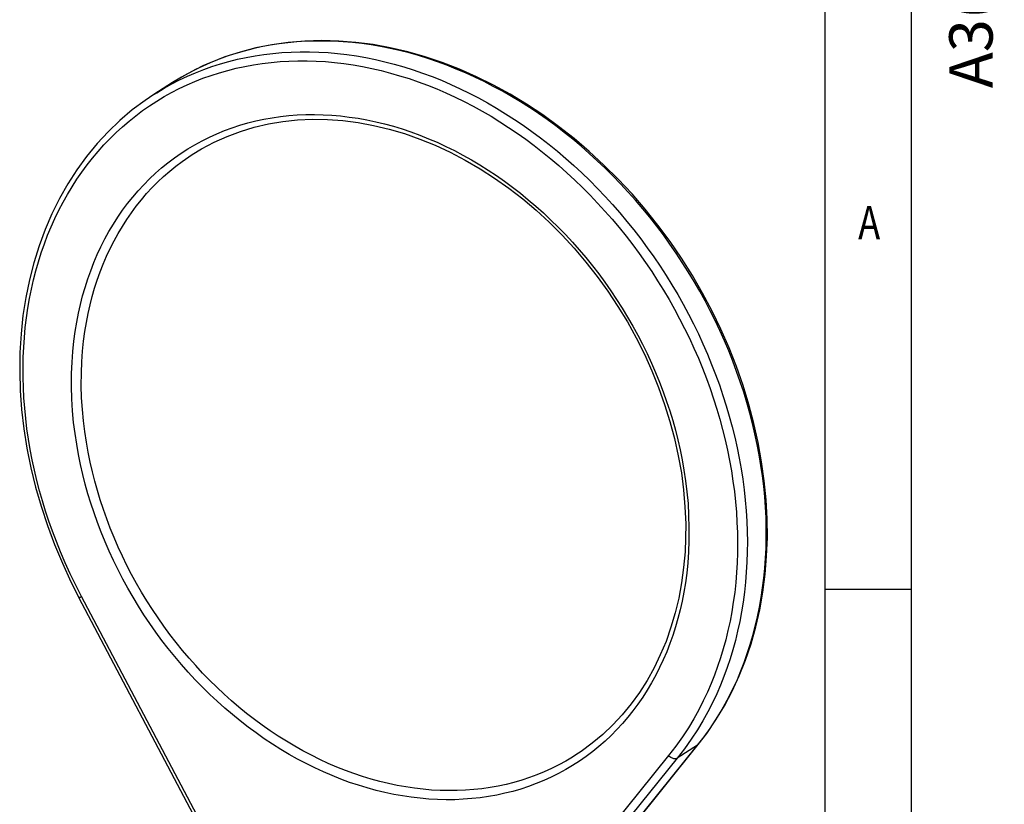
# Model space of a CAD drawing. Units: millimetres. Extents: x 1464 to 2316, y 1056 to 1670.
# Drawn here: x 2177 to 2288, y 1499 to 1587 of the extents above; entities that cross this region are included whole.
import ezdxf

# ---------------------------------------------------------------- set-up
doc = ezdxf.new("R2010")
doc.units = ezdxf.units.MM
for name, color, linetype in [('22', 2, 'Continuous'), ('CHANGE_CORE_DXF_CONTINUOUS_LINE', 7, 'Continuous'), ('SHEET', 7, 'Continuous')]:
    doc.layers.add(name, color=color, linetype=linetype)
doc.styles.add('pro', font='txt', dxfattribs={"height": 5})
doc.styles.get("Standard").update_dxf_attribs({"font": 'arial.ttf'})

msp = doc.modelspace()

# ---------------------------------------------------------------- linework, layer by layer
at = {"layer": 'CHANGE_CORE_DXF_CONTINUOUS_LINE', "color": 7, "linetype": 'Continuous'}
for p, q in [((2200.72, 1582.7), (2199.79, 1582.36)), ((2197.99, 1581.6), (2197.11, 1581.18)), ((2198.88, 1581.99), (2197.99, 1581.6)), ((2199.79, 1582.36), (2198.88, 1581.99)), ((2197.11, 1581.18), (2196.24, 1580.73)), ((2194.56, 1579.74), (2192.47, 1578.4)), ((2193.64, 1579.11), (2194.49, 1579.58)), ((2196.78, 1571.65), (2196.78, 1571.66)), ((2184.33, 1547.16), (2184.38, 1548.39)), ((2207.64, 1477.3), (2184.06, 1521.92)), ((2208.13, 1477.03), (2184.35, 1522.03)), ((2228.45, 1474.22), (2253.54, 1505.35)), ((2228.52, 1474.27), (2253.62, 1505.41)), ((2253.54, 1505.35), (2251.26, 1503.88)), ((2250.29, 1504.18), (2224.67, 1472.55)), ((2239.88, 1504.26), (2239.87, 1504.25)), ((2251.26, 1503.88), (2225.93, 1472.59))]:
    msp.add_line(p, q, dxfattribs=at)
for points in [[(2253.62, 1505.41), (2254.57, 1506.66), (2255.61, 1508.18), (2256.56, 1509.76), (2257.44, 1511.42), (2258.23, 1513.14), (2258.94, 1514.91), (2259.56, 1516.74), (2260.09, 1518.63), (2260.53, 1520.56), (2260.88, 1522.53), (2261.14, 1524.55), (2261.3, 1526.59), (2261.38, 1528.67), (2261.36, 1530.77), (2261.25, 1532.89), (2261.04, 1535.02), (2260.74, 1537.17), (2260.35, 1539.32), (2259.88, 1541.46), (2259.31, 1543.61), (2258.65, 1545.74), (2257.91, 1547.86), (2257.08, 1549.96), (2256.17, 1552.04), (2255.18, 1554.09), (2254.11, 1556.1), (2252.96, 1558.08), (2251.74, 1560.01), (2250.45, 1561.9), (2249.09, 1563.73), (2247.66, 1565.51), (2246.18, 1567.23), (2244.63, 1568.89), (2243.03, 1570.48), (2241.38, 1572), (2239.68, 1573.45), (2237.94, 1574.81), (2236.16, 1576.1), (2234.34, 1577.31), (2232.49, 1578.42), (2230.62, 1579.45), (2228.72, 1580.39), (2226.8, 1581.24), (2224.87, 1581.99), (2222.93, 1582.64), (2220.98, 1583.19), (2219.03, 1583.65), (2217.09, 1584), (2215.15, 1584.25), (2213.23, 1584.4), (2211.32, 1584.45), (2209.43, 1584.4), (2207.57, 1584.24), (2205.73, 1583.99), (2203.93, 1583.63), (2202.17, 1583.17), (2200.45, 1582.61), (2198.78, 1581.95), (2197.15, 1581.2), (2195.58, 1580.35), (2194.38, 1579.63)], [(2253.54, 1505.35), (2254.27, 1506.28), (2254.94, 1507.21), (2255.56, 1508.15), (2256.12, 1509.07), (2256.64, 1509.98), (2257.13, 1510.89), (2257.58, 1511.82), (2258.01, 1512.74), (2258.4, 1513.68), (2258.78, 1514.65), (2259.13, 1515.64), (2259.45, 1516.64), (2259.76, 1517.67), (2260.03, 1518.72), (2260.28, 1519.77), (2260.5, 1520.84), (2260.69, 1521.93), (2260.85, 1523.02), (2260.99, 1524.12), (2261.1, 1525.23), (2261.18, 1526.35), (2261.23, 1527.48), (2261.26, 1528.62), (2261.26, 1529.77), (2261.23, 1530.92), (2261.17, 1532.08), (2261.08, 1533.25), (2260.97, 1534.42), (2260.83, 1535.59), (2260.66, 1536.76), (2260.47, 1537.94), (2260.24, 1539.11), (2259.99, 1540.29), (2259.72, 1541.47), (2259.41, 1542.64), (2259.08, 1543.81), (2258.73, 1544.98), (2258.34, 1546.15), (2257.93, 1547.31), (2257.5, 1548.46), (2257.04, 1549.61), (2256.56, 1550.75), (2256.05, 1551.89), (2255.52, 1553.01), (2254.96, 1554.13), (2254.38, 1555.23), (2253.78, 1556.33), (2253.15, 1557.41), (2252.5, 1558.48), (2251.83, 1559.54), (2251.14, 1560.59), (2250.43, 1561.61), (2249.7, 1562.63), (2248.95, 1563.63), (2248.17, 1564.61), (2247.38, 1565.57), (2246.57, 1566.52), (2245.75, 1567.45), (2244.9, 1568.36), (2244.04, 1569.25), (2243.17, 1570.12), (2242.28, 1570.97), (2241.37, 1571.79), (2240.45, 1572.6), (2239.52, 1573.38), (2238.57, 1574.14), (2237.61, 1574.87), (2236.64, 1575.58), (2235.66, 1576.27), (2234.66, 1576.93), (2233.66, 1577.57), (2232.65, 1578.17), (2231.63, 1578.76), (2230.6, 1579.31), (2229.57, 1579.84), (2228.53, 1580.34), (2227.48, 1580.82), (2226.43, 1581.26), (2225.38, 1581.68), (2224.32, 1582.07), (2223.26, 1582.43), (2222.2, 1582.76), (2221.14, 1583.06), (2220.07, 1583.33), (2219.01, 1583.57), (2217.94, 1583.78), (2216.88, 1583.96), (2215.83, 1584.11), (2214.77, 1584.23), (2213.72, 1584.32), (2212.67, 1584.38), (2211.63, 1584.4), (2210.59, 1584.4), (2209.56, 1584.37), (2208.54, 1584.3), (2207.53, 1584.21), (2206.53, 1584.08), (2205.53, 1583.93), (2204.54, 1583.74), (2203.57, 1583.52), (2202.61, 1583.28), (2201.66, 1583)], [(2194.49, 1579.58), (2195.36, 1580.03), (2196.25, 1580.45), (2197.15, 1580.84), (2198.07, 1581.21), (2199, 1581.54), (2199.94, 1581.84), (2200.9, 1582.11), (2201.87, 1582.36), (2202.85, 1582.57), (2203.84, 1582.75), (2204.84, 1582.9), (2205.85, 1583.02), (2206.86, 1583.11), (2207.89, 1583.17), (2208.92, 1583.2), (2209.96, 1583.2), (2211, 1583.17), (2212.05, 1583.11), (2213.11, 1583.01), (2214.16, 1582.89), (2215.22, 1582.73), (2216.29, 1582.55), (2217.35, 1582.33), (2218.41, 1582.08), (2219.48, 1581.81), (2220.54, 1581.5), (2221.6, 1581.17), (2222.66, 1580.8), (2223.72, 1580.41), (2224.77, 1579.99), (2225.82, 1579.53), (2226.86, 1579.05), (2227.9, 1578.55), (2228.93, 1578.01), (2229.96, 1577.45), (2230.97, 1576.86), (2231.98, 1576.24), (2232.98, 1575.6), (2233.97, 1574.94), (2234.94, 1574.24), (2235.91, 1573.53), (2236.86, 1572.78), (2237.8, 1572.02), (2238.73, 1571.23), (2239.65, 1570.42), (2240.55, 1569.59), (2241.43, 1568.73), (2242.3, 1567.86), (2243.16, 1566.96), (2243.99, 1566.05), (2244.81, 1565.11), (2245.61, 1564.16), (2246.39, 1563.19), (2247.16, 1562.2), (2247.9, 1561.19), (2248.62, 1560.17), (2249.33, 1559.14), (2250.01, 1558.09), (2250.67, 1557.02), (2251.31, 1555.94), (2251.92, 1554.86), (2252.52, 1553.75), (2253.09, 1552.64), (2253.63, 1551.52), (2254.15, 1550.39), (2254.65, 1549.25), (2255.12, 1548.1), (2255.57, 1546.95), (2255.99, 1545.79), (2256.39, 1544.62), (2256.76, 1543.45), (2257.11, 1542.28), (2257.43, 1541.1), (2257.72, 1539.92), (2257.98, 1538.74), (2258.22, 1537.56), (2258.43, 1536.38), (2258.61, 1535.2), (2258.77, 1534.02), (2258.9, 1532.85), (2259, 1531.67), (2259.07, 1530.51), (2259.12, 1529.34), (2259.14, 1528.19), (2259.13, 1527.04), (2259.09, 1525.9), (2259.02, 1524.76), (2258.93, 1523.64), (2258.81, 1522.52), (2258.66, 1521.41), (2258.48, 1520.31), (2258.28, 1519.23), (2258.04, 1518.16), (2257.79, 1517.1), (2257.5, 1516.07), (2257.2, 1515.06), (2256.87, 1514.07), (2256.5, 1513.08), (2256.11, 1512.1), (2255.69, 1511.11), (2255.22, 1510.12), (2254.71, 1509.11), (2254.15, 1508.1), (2253.53, 1507.06), (2252.84, 1506.01), (2252.08, 1504.94), (2251.26, 1503.88)], [(2184.35, 1522.03), (2183.69, 1523.33), (2183.07, 1524.6), (2182.51, 1525.84), (2181.99, 1527.04), (2181.52, 1528.21), (2181.09, 1529.37), (2180.68, 1530.51), (2180.31, 1531.64), (2179.96, 1532.77), (2179.64, 1533.92), (2179.34, 1535.07), (2179.06, 1536.22), (2178.81, 1537.39), (2178.59, 1538.56), (2178.39, 1539.72), (2178.22, 1540.88), (2178.08, 1542.04), (2177.96, 1543.2), (2177.88, 1544.35), (2177.82, 1545.49), (2177.78, 1546.63), (2177.78, 1547.77), (2177.8, 1548.9), (2177.85, 1550.02), (2177.93, 1551.13), (2178.03, 1552.23), (2178.16, 1553.33), (2178.32, 1554.41), (2178.5, 1555.48), (2178.71, 1556.54), (2178.95, 1557.58), (2179.22, 1558.61), (2179.51, 1559.63), (2179.83, 1560.63), (2180.17, 1561.62), (2180.54, 1562.59), (2180.93, 1563.55), (2181.35, 1564.48), (2181.8, 1565.4), (2182.27, 1566.3), (2182.76, 1567.18), (2183.28, 1568.04), (2183.82, 1568.88), (2184.38, 1569.69), (2184.97, 1570.49), (2185.58, 1571.26), (2186.21, 1572.01), (2186.86, 1572.74), (2187.53, 1573.44), (2188.23, 1574.12), (2188.94, 1574.78), (2189.68, 1575.41), (2190.43, 1576.01), (2191.2, 1576.59), (2191.99, 1577.14), (2192.8, 1577.66), (2193.63, 1578.16), (2194.47, 1578.62), (2195.33, 1579.07), (2196.2, 1579.48), (2197.09, 1579.86), (2197.99, 1580.22), (2198.9, 1580.55), (2199.83, 1580.84), (2200.77, 1581.11), (2201.72, 1581.35), (2202.69, 1581.56), (2203.66, 1581.74), (2204.64, 1581.89), (2205.63, 1582.01), (2206.64, 1582.1), (2207.64, 1582.15), (2208.66, 1582.18), (2209.68, 1582.18), (2210.71, 1582.15), (2211.74, 1582.09), (2212.77, 1582), (2213.81, 1581.87), (2214.86, 1581.72), (2215.9, 1581.54), (2216.95, 1581.33), (2217.99, 1581.08), (2219.04, 1580.81), (2220.08, 1580.51), (2221.13, 1580.18), (2222.17, 1579.82), (2223.21, 1579.44), (2224.24, 1579.02), (2225.28, 1578.58), (2226.3, 1578.1), (2227.32, 1577.61), (2228.34, 1577.08), (2229.34, 1576.53), (2230.34, 1575.95), (2231.33, 1575.34), (2232.31, 1574.71), (2233.29, 1574.05), (2234.25, 1573.37), (2235.2, 1572.67), (2236.13, 1571.94), (2237.06, 1571.19), (2237.97, 1570.41), (2238.87, 1569.61), (2239.76, 1568.79), (2240.63, 1567.95), (2241.48, 1567.09), (2242.32, 1566.21), (2243.14, 1565.31), (2243.95, 1564.39), (2244.74, 1563.45), (2245.51, 1562.5), (2246.26, 1561.53), (2246.99, 1560.54), (2247.7, 1559.54), (2248.39, 1558.52), (2249.06, 1557.48), (2249.71, 1556.44), (2250.34, 1555.38), (2250.94, 1554.31), (2251.53, 1553.22), (2252.09, 1552.13)], [(2196.24, 1580.73), (2195.39, 1580.25), (2194.56, 1579.74)], [(2192.48, 1578.4), (2191.49, 1577.74), (2190.04, 1576.66), (2188.66, 1575.48), (2187.34, 1574.22), (2186.09, 1572.88), (2184.92, 1571.45), (2183.82, 1569.95), (2182.8, 1568.38), (2181.87, 1566.73), (2181.02, 1565.02), (2180.25, 1563.24), (2179.57, 1561.41), (2178.99, 1559.52), (2178.49, 1557.59), (2178.08, 1555.6), (2177.77, 1553.58), (2177.55, 1551.52), (2177.43, 1549.43), (2177.4, 1547.31), (2177.46, 1545.17), (2177.62, 1543.02), (2177.88, 1540.85), (2178.22, 1538.68), (2178.66, 1536.5), (2179.19, 1534.33), (2179.81, 1532.17), (2180.52, 1530.02), (2181.32, 1527.89), (2182.2, 1525.78), (2183.16, 1523.7), (2184.06, 1521.92)], [(2192.48, 1578.4), (2192.8, 1578.6), (2193.64, 1579.11)], [(2183.23, 1547.08), (2183.29, 1548.34), (2183.37, 1549.54), (2183.49, 1550.7), (2183.63, 1551.79), (2183.8, 1552.84), (2184, 1553.86), (2184.22, 1554.84), (2184.47, 1555.8), (2184.74, 1556.75), (2185.05, 1557.69), (2185.38, 1558.62), (2185.73, 1559.53), (2186.12, 1560.43), (2186.53, 1561.31), (2186.97, 1562.18), (2187.43, 1563.02), (2187.92, 1563.84), (2188.43, 1564.63), (2188.96, 1565.41), (2189.52, 1566.16), (2190.1, 1566.88), (2190.71, 1567.59), (2191.33, 1568.27), (2191.98, 1568.92), (2192.65, 1569.55), (2193.34, 1570.16), (2194.05, 1570.73), (2194.78, 1571.28), (2195.53, 1571.8), (2196.3, 1572.3), (2197.09, 1572.76), (2197.89, 1573.2), (2198.71, 1573.61), (2199.54, 1573.99), (2200.39, 1574.34), (2201.25, 1574.66), (2202.13, 1574.94), (2203.02, 1575.2), (2203.92, 1575.43), (2204.83, 1575.63), (2205.76, 1575.79), (2206.69, 1575.93), (2207.63, 1576.03), (2208.58, 1576.1), (2209.54, 1576.14), (2210.51, 1576.15), (2211.48, 1576.13), (2212.45, 1576.08), (2213.44, 1575.99), (2214.42, 1575.87), (2215.41, 1575.73), (2216.4, 1575.55), (2217.39, 1575.34), (2218.38, 1575.1), (2219.37, 1574.83), (2220.36, 1574.53), (2221.35, 1574.2), (2222.33, 1573.84), (2223.32, 1573.44), (2224.29, 1573.03), (2225.26, 1572.58), (2226.23, 1572.1), (2227.19, 1571.59), (2228.14, 1571.06), (2229.08, 1570.5), (2230.02, 1569.91), (2230.94, 1569.3), (2231.85, 1568.66), (2232.76, 1568), (2233.65, 1567.31), (2234.52, 1566.59), (2235.39, 1565.86), (2236.24, 1565.1), (2237.07, 1564.31), (2237.89, 1563.51), (2238.69, 1562.68), (2239.48, 1561.84), (2240.25, 1560.97), (2240.99, 1560.09), (2241.73, 1559.18), (2242.44, 1558.26), (2243.13, 1557.32), (2243.8, 1556.37), (2244.45, 1555.4), (2245.08, 1554.42), (2245.68, 1553.42), (2246.26, 1552.41), (2246.82, 1551.39), (2247.36, 1550.36), (2247.87, 1549.31), (2248.36, 1548.25), (2248.83, 1547.18), (2249.27, 1546.11), (2249.68, 1545.03), (2250.06, 1543.95), (2250.42, 1542.87), (2250.75, 1541.79), (2251.05, 1540.72), (2251.32, 1539.63), (2251.58, 1538.52), (2251.81, 1537.4), (2252.01, 1536.24), (2252.19, 1535.04), (2252.35, 1533.8), (2252.47, 1532.5), (2252.54, 1531.16), (2252.58, 1529.75), (2252.58, 1528.3)], [(2196.78, 1571.65), (2197.82, 1572.29), (2199.23, 1573.04), (2200.69, 1573.7), (2202.2, 1574.26), (2203.75, 1574.72), (2205.33, 1575.09), (2206.95, 1575.37), (2208.6, 1575.54), (2210.28, 1575.62), (2211.98, 1575.59), (2213.69, 1575.47), (2215.42, 1575.25), (2217.15, 1574.93), (2218.89, 1574.52), (2220.62, 1574.01), (2222.35, 1573.4), (2224.06, 1572.7), (2225.77, 1571.91), (2227.45, 1571.04), (2229.11, 1570.07), (2230.74, 1569.02), (2232.34, 1567.89), (2233.9, 1566.69), (2235.42, 1565.4), (2236.89, 1564.05), (2238.32, 1562.62), (2239.69, 1561.13), (2241.01, 1559.58), (2242.27, 1557.98), (2243.47, 1556.32), (2244.6, 1554.61), (2245.66, 1552.86), (2246.65, 1551.07), (2247.57, 1549.24), (2248.41, 1547.39), (2249.17, 1545.51), (2249.84, 1543.61), (2250.44, 1541.7), (2250.95, 1539.78), (2251.38, 1537.85), (2251.72, 1535.92), (2251.97, 1534), (2252.13, 1532.1), (2252.21, 1530.2), (2252.2, 1528.58)], [(2184.38, 1548.39), (2184.46, 1549.58), (2184.58, 1550.71), (2184.73, 1551.78), (2184.89, 1552.81), (2185.09, 1553.81), (2185.31, 1554.78), (2185.55, 1555.72), (2185.82, 1556.65), (2186.11, 1557.57), (2186.44, 1558.48), (2186.79, 1559.37), (2187.16, 1560.25), (2187.57, 1561.12), (2188, 1561.96), (2188.45, 1562.79), (2188.93, 1563.59), (2189.43, 1564.37), (2189.95, 1565.13), (2190.5, 1565.87), (2191.07, 1566.58), (2191.66, 1567.27), (2192.28, 1567.94), (2192.91, 1568.58), (2193.57, 1569.2), (2194.25, 1569.79), (2194.95, 1570.35), (2195.66, 1570.89), (2196.4, 1571.4), (2196.78, 1571.65)], [(2252.09, 1552.13), (2252.62, 1551.03), (2253.14, 1549.92), (2253.63, 1548.8), (2254.09, 1547.67), (2254.53, 1546.53), (2254.95, 1545.39), (2255.34, 1544.25), (2255.7, 1543.09), (2256.04, 1541.94), (2256.35, 1540.78), (2256.64, 1539.62), (2256.9, 1538.46), (2257.14, 1537.3), (2257.34, 1536.14), (2257.52, 1534.98), (2257.68, 1533.82), (2257.8, 1532.66), (2257.9, 1531.51), (2257.97, 1530.36), (2258.02, 1529.22), (2258.03, 1528.08), (2258.02, 1526.95), (2257.99, 1525.83), (2257.92, 1524.72), (2257.83, 1523.61), (2257.71, 1522.51), (2257.56, 1521.42), (2257.39, 1520.34), (2257.19, 1519.27), (2256.96, 1518.22), (2256.71, 1517.18), (2256.43, 1516.16), (2256.13, 1515.17), (2255.8, 1514.2), (2255.45, 1513.23), (2255.06, 1512.26), (2254.64, 1511.29), (2254.18, 1510.32), (2253.68, 1509.32), (2253.13, 1508.32), (2252.52, 1507.31), (2251.84, 1506.28), (2251.09, 1505.23), (2250.29, 1504.18)], [(2252.58, 1528.3), (2252.53, 1527.04), (2252.44, 1525.84), (2252.33, 1524.68), (2252.18, 1523.58), (2252.01, 1522.54), (2251.81, 1521.52), (2251.59, 1520.53), (2251.34, 1519.57), (2251.07, 1518.63), (2250.77, 1517.68), (2250.44, 1516.76), (2250.08, 1515.85), (2249.69, 1514.95), (2249.28, 1514.06), (2248.84, 1513.2), (2248.38, 1512.36), (2247.89, 1511.54), (2247.38, 1510.75), (2246.85, 1509.97), (2246.29, 1509.22), (2245.71, 1508.49), (2245.1, 1507.79), (2244.48, 1507.11), (2243.83, 1506.45), (2243.16, 1505.82), (2242.47, 1505.22), (2241.76, 1504.64), (2241.03, 1504.1), (2240.28, 1503.57), (2239.51, 1503.08), (2238.73, 1502.61), (2237.92, 1502.18), (2237.11, 1501.77), (2236.27, 1501.39), (2235.42, 1501.04), (2234.56, 1500.72), (2233.68, 1500.43), (2232.79, 1500.17), (2231.89, 1499.95), (2230.98, 1499.75), (2230.06, 1499.59), (2229.12, 1499.45), (2228.18, 1499.35), (2227.23, 1499.28), (2226.27, 1499.23), (2225.31, 1499.23), (2224.33, 1499.25), (2223.36, 1499.3), (2222.38, 1499.39), (2221.39, 1499.5), (2220.4, 1499.65), (2219.41, 1499.83), (2218.42, 1500.04), (2217.43, 1500.28), (2216.44, 1500.55), (2215.45, 1500.85), (2214.46, 1501.18), (2213.48, 1501.54), (2212.5, 1501.93), (2211.52, 1502.35), (2210.55, 1502.8), (2209.58, 1503.28), (2208.62, 1503.78), (2207.67, 1504.32), (2206.73, 1504.88), (2205.8, 1505.46), (2204.87, 1506.08), (2203.96, 1506.72), (2203.06, 1507.38), (2202.17, 1508.07), (2201.29, 1508.78), (2200.43, 1509.52), (2199.58, 1510.28), (2198.74, 1511.06), (2197.92, 1511.87), (2197.12, 1512.69), (2196.33, 1513.54), (2195.57, 1514.41), (2194.82, 1515.29), (2194.09, 1516.19), (2193.37, 1517.12), (2192.68, 1518.05), (2192.01, 1519.01), (2191.36, 1519.98), (2190.74, 1520.96), (2190.13, 1521.96), (2189.55, 1522.97), (2188.99, 1523.99), (2188.45, 1525.02), (2187.94, 1526.07), (2187.45, 1527.12), (2186.99, 1528.19), (2186.55, 1529.27), (2186.14, 1530.34), (2185.75, 1531.43), (2185.39, 1532.51), (2185.06, 1533.58), (2184.76, 1534.66), (2184.49, 1535.75), (2184.23, 1536.85), (2184, 1537.98), (2183.8, 1539.14), (2183.62, 1540.34), (2183.46, 1541.58), (2183.35, 1542.87), (2183.27, 1544.22), (2183.23, 1545.62), (2183.23, 1547.08)], [(2239.87, 1504.25), (2239.51, 1504.02), (2238.74, 1503.57), (2237.95, 1503.14), (2237.15, 1502.74), (2236.33, 1502.37), (2235.5, 1502.02), (2234.65, 1501.71), (2233.79, 1501.43), (2232.92, 1501.18), (2232.04, 1500.95), (2231.14, 1500.76), (2230.24, 1500.6), (2229.32, 1500.47), (2228.4, 1500.36), (2227.47, 1500.29), (2226.53, 1500.25), (2225.58, 1500.25), (2224.63, 1500.27), (2223.67, 1500.32), (2222.71, 1500.4), (2221.74, 1500.52), (2220.77, 1500.66), (2219.8, 1500.84), (2218.83, 1501.04), (2217.86, 1501.28), (2216.89, 1501.54), (2215.92, 1501.84), (2214.95, 1502.16), (2213.98, 1502.52), (2213.02, 1502.9), (2212.06, 1503.31), (2211.11, 1503.75), (2210.16, 1504.22), (2209.22, 1504.71), (2208.29, 1505.24), (2207.37, 1505.79), (2206.45, 1506.36), (2205.55, 1506.96), (2204.65, 1507.59), (2203.77, 1508.24), (2202.89, 1508.92), (2202.03, 1509.62), (2201.19, 1510.34), (2200.35, 1511.08), (2199.54, 1511.85), (2198.73, 1512.64), (2197.95, 1513.45), (2197.18, 1514.28), (2196.42, 1515.13), (2195.69, 1516), (2194.97, 1516.88), (2194.28, 1517.78), (2193.6, 1518.7), (2192.94, 1519.64), (2192.3, 1520.59), (2191.69, 1521.55), (2191.09, 1522.53), (2190.52, 1523.52), (2189.97, 1524.52), (2189.45, 1525.54), (2188.95, 1526.56), (2188.47, 1527.6), (2188.01, 1528.65), (2187.58, 1529.7), (2187.18, 1530.76), (2186.8, 1531.82), (2186.45, 1532.88), (2186.13, 1533.93), (2185.84, 1534.98), (2185.56, 1536.05), (2185.31, 1537.14), (2185.09, 1538.24), (2184.89, 1539.38), (2184.71, 1540.56), (2184.56, 1541.77), (2184.44, 1543.04), (2184.36, 1544.36), (2184.32, 1545.74), (2184.33, 1547.16)], [(2252.2, 1528.58), (2252.14, 1527.07), (2251.98, 1525.31), (2251.75, 1523.57), (2251.43, 1521.87), (2251.03, 1520.21), (2250.55, 1518.59), (2250, 1517.01), (2249.36, 1515.49), (2248.65, 1514.02), (2247.87, 1512.61), (2247.01, 1511.26), (2246.08, 1509.98), (2245.08, 1508.76), (2244.02, 1507.62), (2242.9, 1506.55), (2241.71, 1505.56), (2240.47, 1504.65), (2239.88, 1504.26)], [(2184.06, 1521.92), (2184.07, 1521.92), (2184.09, 1521.92), (2184.12, 1521.93), (2184.16, 1521.95), (2184.22, 1521.97), (2184.28, 1522), (2184.35, 1522.03)], [(2253.54, 1505.35), (2253.59, 1505.39), (2253.62, 1505.41)], [(2251.26, 1503.88), (2251.2, 1503.85), (2251.13, 1503.83), (2251.05, 1503.82), (2250.97, 1503.82), (2250.89, 1503.83), (2250.8, 1503.85), (2250.71, 1503.88), (2250.62, 1503.93), (2250.53, 1503.98), (2250.44, 1504.04), (2250.36, 1504.1), (2250.29, 1504.18)]]:
    msp.add_lwpolyline(points, dxfattribs=at)
at = {"layer": 'SHEET', "linetype": 'ByBlock'}
for p, q in [((2277.52, 1628.02), (2277.52, 1097.55)), ((2267.84, 1618.34), (2267.84, 1107.23))]:
    msp.add_line(p, q, dxfattribs=at)
at = {"layer": 'SHEET', "linetype": 'Continuous'}
msp.add_line((2267.84, 1522.85), (2277.52, 1522.85), dxfattribs=at)

# ---------------------------------------------------------------- texts
at = {"layer": '22', "color": 2, "linetype": 'Continuous', "insert": (2281.81, 1579.11), "char_height": 4.8787, "width": 1342.3309, "attachment_point": 1, "rotation": 90, "style": 'pro'}
msp.add_mtext('A3(420x297)', dxfattribs=at)
at = {"layer": 'SHEET', "linetype": 'Continuous', "width": 0.8}
msp.add_text('A', height=3.73, dxfattribs=at).set_placement((2271.58, 1562.15))

doc.saveas('drawing.dxf')
